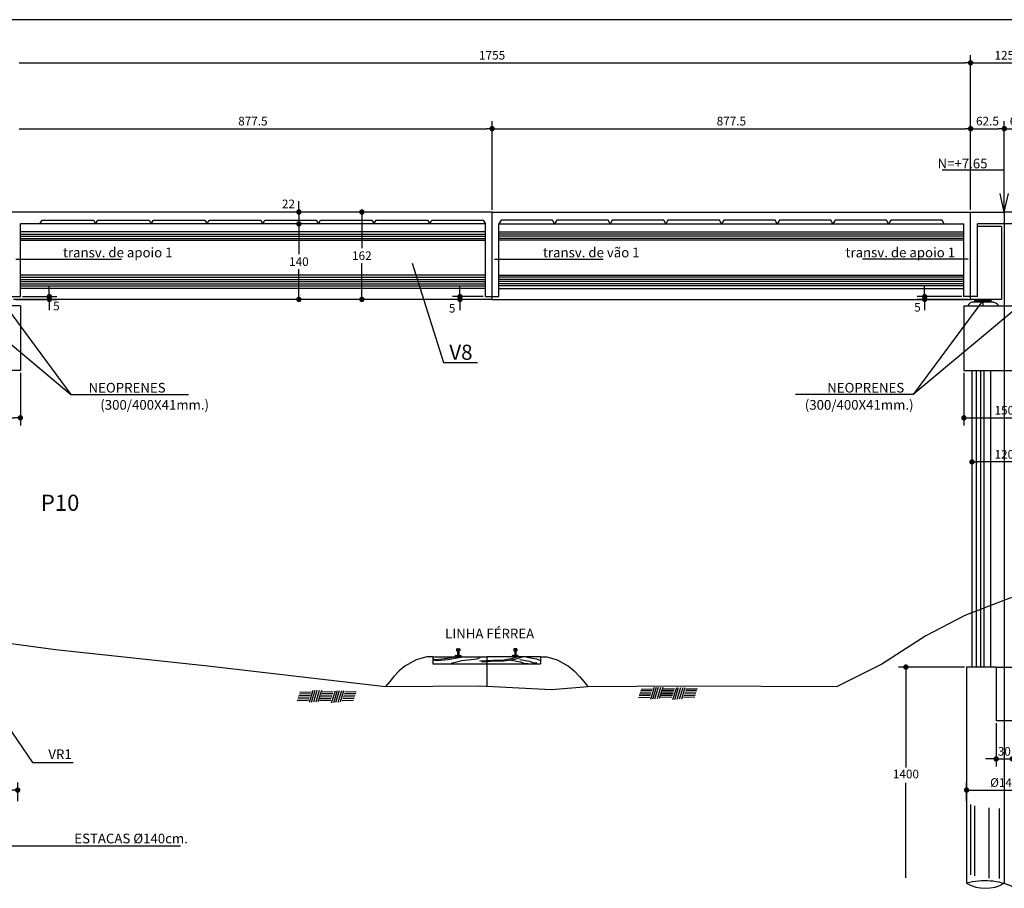
# Model space of a CAD drawing. Extents: x -2117 to 13111, y 2149 to 18607.
# Drawn here: x 8706 to 9619, y 11448 to 12254 of the extents above; entities that cross this region are included whole.
import ezdxf
from ezdxf.enums import TextEntityAlignment as Align

# ---------------------------------------------------------------- set-up
doc = ezdxf.new("R2010")
doc.units = 0
doc.header["$LTSCALE"] = 18
doc.header["$MEASUREMENT"] = 0
doc.layers.get('0').update_dxf_attribs({"linetype": 'CONTINUOUS'})
doc.layers.get('DEFPOINTS').update_dxf_attribs({"linetype": 'CONTINUOUS'})
for name, color, linetype in [('01', 9, 'CONTINUOUS'), ('01EIXO', 128, 'CONTINUOUS'), ('02', 1, 'CONTINUOUS'), ('03', 7, 'CONTINUOUS'), ('04', 30, 'CONTINUOUS'), ('05', 4, 'CONTINUOUS'), ('COTA', 243, 'CONTINUOUS'), ('HACHURA', 134, 'CONTINUOUS'), ('TEXTO', 2, 'CONTINUOUS'), ('TITULO', 4, 'CONTINUOUS')]:
    doc.layers.add(name, color=color, linetype=linetype)
doc.styles.add('ROMANS', font='romans')
doc.dimstyles.new('COTA100', dxfattribs={"dimtxt": 8, "dimasz": 5, "dimexe": 7, "dimexo": 2, "dimgap": 3, "dimtad": 1, "dimdec": 1, "dimlfac": 2, "dimzin": 12, "dimdsep": 46, "dimtxsty": 'ROMANS', "dimblk1": 'DOT', "dimblk2": 'DOT', "dimsah": 1, "dimcen": 0, "dimdle": 7, "dimclrd": 243, "dimclre": 243, "dimclrt": 2, "dimadec": 0, "dimazin": 0, "dimtfac": 1, "dimtdec": 4, "dimtix": 1, "dimtmove": 2, "dimatfit": 3, "dimldrblk": 'DOT', "dimfxl": 0, "dimtolj": 1, "dimtzin": 12, "dimarcsym": 0})
doc.dimstyles.new('COTA100V', dxfattribs={"dimtxt": 8, "dimasz": 5, "dimexe": 7, "dimexo": 2, "dimgap": 3, "dimtad": 1, "dimtih": 1, "dimtoh": 1, "dimdec": 1, "dimlfac": 2, "dimzin": 12, "dimdsep": 46, "dimtxsty": 'ROMANS', "dimblk1": 'DOT', "dimblk2": 'DOT', "dimsah": 1, "dimcen": 0, "dimdle": 7, "dimclrd": 243, "dimclre": 243, "dimclrt": 2, "dimadec": 0, "dimazin": 0, "dimtfac": 1, "dimtdec": 4, "dimtix": 1, "dimtmove": 2, "dimatfit": 3, "dimfxl": 0, "dimtolj": 1, "dimtzin": 12, "dimarcsym": 0})

# ---------------------------------------------------------------- blocks, each defined once
blk = doc.blocks.new('_DOT')
at = {"color": 243, "linetype": 'ByBlock'}
blk.add_line((-0.5, 0), (-1, 0), dxfattribs=at)
at = {"color": 243, "linetype": 'ByBlock', "const_width": 0.5}
blk.add_lwpolyline([(-0.25, 0, 1), (0.25, 0, 1)], format="xyb", close=True, dxfattribs=at)
blk = doc.blocks.new('*D232')
at = {"layer": 'COTA', "color": 243, "lineweight": -2}
for p, q in [((9587.4, 12077.61), (9587.4, 12159.9)), ((9618.65, 12077.61), (9618.65, 12159.9)), ((9592.4, 12152.9), (9613.65, 12152.9))]:
    blk.add_line(p, q, dxfattribs=at)
at = {"layer": 'DEFPOINTS', "color": 0, "lineweight": 0}
for p in [(9618.65, 12152.9), (9587.4, 12075.61), (9618.65, 12075.61)]:
    blk.add_point(p, dxfattribs=at)
at = {"layer": 'COTA', "color": 243, "lineweight": -2, "xscale": 5, "yscale": 5, "zscale": 5, "rotation": 180}
blk.add_blockref('_DOT', (9587.4, 12152.9), dxfattribs=at)
at = {"layer": 'COTA', "color": 243, "lineweight": -2, "xscale": 5, "yscale": 5, "zscale": 5}
blk.add_blockref('_DOT', (9618.65, 12152.9), dxfattribs=at)
at = {"layer": 'COTA', "color": 2, "insert": (9603.03, 12159.9), "char_height": 8, "attachment_point": 5, "style": 'ROMANS'}
blk.add_mtext('\\A1;62.5', dxfattribs=at)
blk = doc.blocks.new('*D233')
at = {"layer": 'COTA', "color": 243, "lineweight": -2}
for p, q in [((9618.65, 12077.61), (9618.65, 12159.9)), ((9649.9, 12077.61), (9649.9, 12159.9)), ((9623.65, 12152.9), (9644.9, 12152.9))]:
    blk.add_line(p, q, dxfattribs=at)
at = {"layer": 'DEFPOINTS', "color": 0, "lineweight": 0}
for p in [(9649.9, 12152.9), (9618.65, 12075.61), (9649.9, 12075.61)]:
    blk.add_point(p, dxfattribs=at)
at = {"layer": 'COTA', "color": 243, "lineweight": -2, "xscale": 5, "yscale": 5, "zscale": 5, "rotation": 180}
blk.add_blockref('_DOT', (9618.65, 12152.9), dxfattribs=at)
at = {"layer": 'COTA', "color": 243, "lineweight": -2, "xscale": 5, "yscale": 5, "zscale": 5}
blk.add_blockref('_DOT', (9649.9, 12152.9), dxfattribs=at)
at = {"layer": 'COTA', "color": 2, "insert": (9634.28, 12159.9), "char_height": 8, "attachment_point": 5, "style": 'ROMANS'}
blk.add_mtext('\\A1;62.5', dxfattribs=at)
blk = doc.blocks.new('*D7')
at = {"layer": 'COTA', "color": 243, "lineweight": -2}
for p, q in [((8989.29, 12064.61), (8957.44, 12064.61)), ((8964.44, 12059.61), (8964.44, 12036.61)), ((8964.44, 11999.61), (8964.44, 12022.61)), ((8982.29, 11994.61), (8957.44, 11994.61))]:
    blk.add_line(p, q, dxfattribs=at)
at = {"layer": 'DEFPOINTS', "color": 0, "lineweight": 0}
for p in [(8991.29, 12064.61), (8964.44, 11994.61), (8984.29, 11994.61)]:
    blk.add_point(p, dxfattribs=at)
at = {"layer": 'COTA', "color": 243, "lineweight": -2, "xscale": 5, "yscale": 5, "zscale": 5}
for p, rotation in [((8964.44, 12064.61), 90), ((8964.44, 11994.61), 270)]:
    blk.add_blockref('_DOT', p, dxfattribs=dict(at, rotation=rotation))
at = {"layer": 'COTA', "color": 2, "insert": (8964.44, 12029.61), "char_height": 8, "attachment_point": 5, "style": 'ROMANS'}
blk.add_mtext('\\A1;140', dxfattribs=at)
blk = doc.blocks.new('*D8')
at = {"layer": 'COTA', "color": 243, "lineweight": -2}
for p, q in [((9045.17, 12075.61), (9015.86, 12075.61)), ((9022.86, 12070.61), (9022.86, 12042.11)), ((9022.86, 11999.61), (9022.86, 12028.11)), ((9045.17, 11994.61), (9015.86, 11994.61))]:
    blk.add_line(p, q, dxfattribs=at)
at = {"layer": 'DEFPOINTS', "color": 0, "lineweight": 0}
for p in [(9047.17, 12075.61), (9022.86, 11994.61), (9047.17, 11994.61)]:
    blk.add_point(p, dxfattribs=at)
at = {"layer": 'COTA', "color": 243, "lineweight": -2, "xscale": 5, "yscale": 5, "zscale": 5}
for p, rotation in [((9022.86, 12075.61), 90), ((9022.86, 11994.61), 270)]:
    blk.add_blockref('_DOT', p, dxfattribs=dict(at, rotation=rotation))
at = {"layer": 'COTA', "color": 2, "insert": (9022.86, 12035.11), "char_height": 8, "attachment_point": 5, "style": 'ROMANS'}
blk.add_mtext('\\A1;162', dxfattribs=at)
blk = doc.blocks.new('*D250')
at = {"layer": 'COTA', "color": 243, "lineweight": -2}
for p, q in [((9588.65, 11882.76), (9588.65, 11836.91)), ((9648.65, 11882.76), (9648.65, 11836.91)), ((9643.65, 11843.91), (9593.65, 11843.91))]:
    blk.add_line(p, q, dxfattribs=at)
at = {"layer": 'DEFPOINTS', "color": 0, "lineweight": 0}
for p in [(9588.65, 11884.76), (9648.65, 11884.76), (9588.65, 11843.91)]:
    blk.add_point(p, dxfattribs=at)
at = {"layer": 'COTA', "color": 243, "lineweight": -2, "xscale": 5, "yscale": 5, "zscale": 5, "rotation": 180}
blk.add_blockref('_DOT', (9588.65, 11843.91), dxfattribs=at)
at = {"layer": 'COTA', "color": 243, "lineweight": -2, "xscale": 5, "yscale": 5, "zscale": 5}
blk.add_blockref('_DOT', (9648.65, 11843.91), dxfattribs=at)
at = {"layer": 'COTA', "color": 2, "insert": (9618.65, 11850.91), "char_height": 8, "attachment_point": 5, "style": 'ROMANS'}
blk.add_mtext('\\A1;120', dxfattribs=at)
blk = doc.blocks.new('*D249')
at = {"layer": 'COTA', "color": 243, "lineweight": -2}
for p, q in [((9581.15, 11926.61), (9581.15, 11877.76)), ((9656.15, 11926.61), (9656.15, 11877.76)), ((9586.15, 11884.76), (9651.15, 11884.76))]:
    blk.add_line(p, q, dxfattribs=at)
at = {"layer": 'DEFPOINTS', "color": 0, "lineweight": 0}
for p in [(9581.15, 11928.61), (9656.15, 11928.61), (9656.15, 11884.76)]:
    blk.add_point(p, dxfattribs=at)
at = {"layer": 'COTA', "color": 243, "lineweight": -2, "xscale": 5, "yscale": 5, "zscale": 5, "rotation": 180}
blk.add_blockref('_DOT', (9581.15, 11884.76), dxfattribs=at)
at = {"layer": 'COTA', "color": 243, "lineweight": -2, "xscale": 5, "yscale": 5, "zscale": 5}
blk.add_blockref('_DOT', (9656.15, 11884.76), dxfattribs=at)
at = {"layer": 'COTA', "color": 2, "insert": (9618.65, 11891.76), "char_height": 8, "attachment_point": 5, "style": 'ROMANS'}
blk.add_mtext('\\A1;150', dxfattribs=at)
blk = doc.blocks.new('*D252')
at = {"layer": 'COTA', "color": 243, "lineweight": -2}
for p, q in [((8631.15, 11926.61), (8631.15, 11877.76)), ((8706.15, 11926.61), (8706.15, 11877.76)), ((8636.15, 11884.76), (8701.15, 11884.76))]:
    blk.add_line(p, q, dxfattribs=at)
at = {"layer": 'DEFPOINTS', "color": 0, "lineweight": 0}
for p in [(8631.15, 11928.61), (8706.15, 11928.61), (8706.15, 11884.76)]:
    blk.add_point(p, dxfattribs=at)
at = {"layer": 'COTA', "color": 243, "lineweight": -2, "xscale": 5, "yscale": 5, "zscale": 5, "rotation": 180}
blk.add_blockref('_DOT', (8631.15, 11884.76), dxfattribs=at)
at = {"layer": 'COTA', "color": 243, "lineweight": -2, "xscale": 5, "yscale": 5, "zscale": 5}
blk.add_blockref('_DOT', (8706.15, 11884.76), dxfattribs=at)
at = {"layer": 'COTA', "color": 2, "insert": (8668.65, 11891.76), "char_height": 8, "attachment_point": 5, "style": 'ROMANS'}
blk.add_mtext('\\A1;150', dxfattribs=at)
blk = doc.blocks.new('*D256')
at = {"layer": 'COTA', "color": 243, "lineweight": -2}
for p, q in [((9587.4, 12079.61), (9587.4, 12220.97)), ((9649.9, 12079.61), (9649.9, 12220.97)), ((9592.4, 12213.97), (9644.9, 12213.97))]:
    blk.add_line(p, q, dxfattribs=at)
at = {"layer": 'DEFPOINTS', "color": 0, "lineweight": 0}
for p in [(9649.9, 12213.97), (9587.4, 12077.61), (9649.9, 12077.61)]:
    blk.add_point(p, dxfattribs=at)
at = {"layer": 'COTA', "color": 243, "lineweight": -2, "xscale": 5, "yscale": 5, "zscale": 5, "rotation": 180}
blk.add_blockref('_DOT', (9587.4, 12213.97), dxfattribs=at)
at = {"layer": 'COTA', "color": 243, "lineweight": -2, "xscale": 5, "yscale": 5, "zscale": 5}
blk.add_blockref('_DOT', (9649.9, 12213.97), dxfattribs=at)
at = {"layer": 'COTA', "color": 2, "insert": (9618.65, 12220.97), "char_height": 8, "attachment_point": 5, "style": 'ROMANS'}
blk.add_mtext('\\A1;125', dxfattribs=at)
blk = doc.blocks.new('*D297')
at = {"layer": 'COTA', "color": 243, "lineweight": -2}
for p, q in [((9611.15, 11601.61), (9611.15, 11561.44)), ((9626.15, 11601.61), (9626.15, 11561.44)), ((9606.15, 11568.44), (9601.15, 11568.44)), ((9611.15, 11568.44), (9626.15, 11568.44)), ((9631.15, 11568.44), (9636.15, 11568.44))]:
    blk.add_line(p, q, dxfattribs=at)
at = {"layer": 'DEFPOINTS', "color": 0, "lineweight": 0}
for p in [(9611.15, 11603.61), (9626.15, 11603.61), (9626.15, 11568.44)]:
    blk.add_point(p, dxfattribs=at)
at = {"layer": 'COTA', "color": 243, "lineweight": -2, "xscale": 5, "yscale": 5, "zscale": 5}
blk.add_blockref('_DOT', (9611.15, 11568.44), dxfattribs=at)
at = {"layer": 'COTA', "color": 243, "lineweight": -2, "xscale": 5, "yscale": 5, "zscale": 5, "rotation": 180}
blk.add_blockref('_DOT', (9626.15, 11568.44), dxfattribs=at)
at = {"layer": 'COTA', "color": 2, "insert": (9618.65, 11575.44), "char_height": 8, "attachment_point": 5, "style": 'ROMANS'}
blk.add_mtext('\\A1;30', dxfattribs=at)
blk = doc.blocks.new('*D298')
at = {"layer": 'COTA', "color": 243, "lineweight": -2}
for p, q in [((9583.65, 11529.13), (9583.65, 11546.53)), ((9653.65, 11529.13), (9653.65, 11546.53)), ((9588.65, 11539.53), (9648.65, 11539.53))]:
    blk.add_line(p, q, dxfattribs=at)
at = {"layer": 'DEFPOINTS', "color": 0, "lineweight": 0}
for p in [(9653.65, 11539.53), (9583.65, 11527.13), (9653.65, 11527.13)]:
    blk.add_point(p, dxfattribs=at)
at = {"layer": 'COTA', "color": 243, "lineweight": -2, "xscale": 5, "yscale": 5, "zscale": 5, "rotation": 180}
blk.add_blockref('_DOT', (9583.65, 11539.53), dxfattribs=at)
at = {"layer": 'COTA', "color": 243, "lineweight": -2, "xscale": 5, "yscale": 5, "zscale": 5}
blk.add_blockref('_DOT', (9653.65, 11539.53), dxfattribs=at)
at = {"layer": 'COTA', "color": 2, "insert": (9618.65, 11546.53), "char_height": 8, "attachment_point": 5, "style": 'ROMANS'}
blk.add_mtext('\\A1;%%c140', dxfattribs=at)
blk = doc.blocks.new('*D299')
at = {"layer": 'COTA', "color": 243, "lineweight": -2}
for p, q in [((8633.65, 11529.13), (8633.65, 11546.53)), ((8703.65, 11529.13), (8703.65, 11546.53)), ((8638.65, 11539.53), (8698.65, 11539.53))]:
    blk.add_line(p, q, dxfattribs=at)
at = {"layer": 'DEFPOINTS', "color": 0, "lineweight": 0}
for p in [(8703.65, 11539.53), (8633.65, 11527.13), (8703.65, 11527.13)]:
    blk.add_point(p, dxfattribs=at)
at = {"layer": 'COTA', "color": 243, "lineweight": -2, "xscale": 5, "yscale": 5, "zscale": 5, "rotation": 180}
blk.add_blockref('_DOT', (8633.65, 11539.53), dxfattribs=at)
at = {"layer": 'COTA', "color": 243, "lineweight": -2, "xscale": 5, "yscale": 5, "zscale": 5}
blk.add_blockref('_DOT', (8703.65, 11539.53), dxfattribs=at)
at = {"layer": 'COTA', "color": 2, "insert": (8668.65, 11546.53), "char_height": 8, "attachment_point": 5, "style": 'ROMANS'}
blk.add_mtext('\\A1;%%c140', dxfattribs=at)

msp = doc.modelspace()

# ---------------------------------------------------------------- hatches: boundary and pattern name
at = {"layer": 'HACHURA'}
for points in [[(9111.15, 11670.613, 0.4142136), (9110.65, 11670.113), (9110.65, 11669.113, 0.4142136), (9111.15, 11668.613, -0.4142136), (9111.65, 11668.113), (9111.65, 11664.763, -0.4142136), (9111.15, 11664.263), (9109.9, 11664.263, 0.4142136), (9109.15, 11663.513), (9109.15, 11663.263), (9115.15, 11663.263), (9115.15, 11663.513, 0.4142136), (9114.4, 11664.263), (9113.15, 11664.263, -0.4142136), (9112.65, 11664.763), (9112.65, 11668.113, -0.4142136), (9113.15, 11668.613, 0.4142136), (9113.65, 11669.113), (9113.65, 11670.113, 0.4142136), (9113.15, 11670.613)], [(9164.15, 11670.613, 0.4142136), (9163.65, 11670.113), (9163.65, 11669.113, 0.4142136), (9164.15, 11668.613, -0.4142136), (9164.65, 11668.113), (9164.65, 11664.763, -0.4142136), (9164.15, 11664.263), (9162.9, 11664.263, 0.4142136), (9162.15, 11663.513), (9162.15, 11663.263), (9168.15, 11663.263), (9168.15, 11663.513, 0.4142136), (9167.4, 11664.263), (9166.15, 11664.263, -0.4142136), (9165.65, 11664.763), (9165.65, 11668.113, -0.4142136), (9166.15, 11668.613, 0.4142136), (9166.65, 11669.113), (9166.65, 11670.113, 0.4142136), (9166.15, 11670.613)]]:
    msp.add_hatch(color=256, dxfattribs=at).paths.add_polyline_path(points)

# ---------------------------------------------------------------- linework, layer by layer
at = {"layer": '01'}
for p, q in [((8706.15, 12049.613), (9137.4, 12049.613)), ((9581.15, 12049.613), (9149.9, 12049.613)), ((9137.4, 12017.113), (8706.15, 12017.113)), ((9149.9, 12017.113), (9581.15, 12017.113)), ((9088.65, 11663.263), (9112.15, 11663.263)), ((9088.65, 11663.263), (9088.65, 11656.613)), ((9115.15, 11663.263), (9138.65, 11663.263)), ((9162.15, 11663.263), (9138.65, 11663.263)), ((9188.65, 11663.263), (9165.15, 11663.263)), ((9188.65, 11663.263), (9188.65, 11656.613)), ((9088.65, 11656.613), (9188.65, 11656.613))]:
    msp.add_line(p, q, dxfattribs=at)
for points in [[(9608.65, 11992.013), (9588.65, 11992.013), (9586.932, 11991.501), (9585.831, 11990.305), (9585.257, 11989.3), (9585.094, 11988.613)], [(9608.65, 11992.013), (9610.825, 11991.357), (9611.879, 11990.353), (9612.501, 11989.731), (9612.683, 11988.613)], [(9088.65, 11663.263), (9083.024, 11663.263), (9073.211, 11660.464), (9062.745, 11654.576), (9057.512, 11649.997), (9052.606, 11644.764), (9048.681, 11640.185), (9044.762, 11635.613)], [(9188.65, 11663.263), (9194.277, 11663.263), (9204.089, 11660.464), (9214.555, 11654.576), (9219.788, 11649.997), (9224.695, 11644.764), (9228.619, 11640.185), (9232.538, 11635.613)]]:
    msp.add_lwpolyline(points, dxfattribs=at)
at = {"layer": '01EIXO'}
for p, q in [((8706.15, 12055.113), (9137.4, 12055.113)), ((9581.15, 12055.113), (9149.9, 12055.113)), ((8706.15, 12053.113), (9137.4, 12053.113)), ((8706.15, 12051.113), (9137.4, 12051.113)), ((9581.15, 12053.113), (9149.9, 12053.113)), ((9581.15, 12051.113), (9149.9, 12051.113)), ((8706.15, 12015.113), (9137.4, 12015.113)), ((8706.15, 12013.113), (9137.4, 12013.113)), ((8706.15, 12011.113), (9137.4, 12011.113)), ((8706.15, 12009.113), (9137.4, 12009.113)), ((9581.15, 12015.113), (9149.9, 12015.113)), ((9581.15, 12013.113), (9149.9, 12013.113)), ((9581.15, 12011.113), (9149.9, 12011.113)), ((9581.15, 12009.113), (9149.9, 12009.113)), ((8706.15, 12007.113), (9137.4, 12007.113)), ((9581.15, 12007.113), (9149.9, 12007.113)), ((9592.809, 11653.613), (9592.809, 11928.613)), ((9596.819, 11653.613), (9596.819, 11928.613)), ((9599.893, 11653.613), (9599.893, 11928.613))]:
    msp.add_line(p, q, dxfattribs=at)
at = {"layer": '02'}
for p, q in [((9618.65, 12075.613), (9614.75, 12092.835)), ((9618.65, 12075.613), (9622.551, 12092.835)), ((9606.15, 11994.613), (9591.15, 11994.613)), ((9591.15, 11994.613), (9591.15, 11992.013)), ((9606.15, 11993.613), (9591.15, 11993.613)), ((9606.15, 11992.613), (9591.15, 11992.613)), ((9606.15, 11992.013), (9591.15, 11992.013)), ((9606.15, 11994.613), (9606.15, 11992.013)), ((9588.65, 11928.613), (9588.65, 11653.613)), ((9606.225, 11653.613), (9606.225, 11928.613)), ((9583.65, 11653.613), (9583.65, 11453.144)), ((9611.15, 11653.613), (9583.65, 11653.613))]:
    msp.add_line(p, q, dxfattribs=at)
for centre, radius, start, end in [((9600.561, 11392.036), 63.405, 65.229424, 105.46847), ((9601.15, 11483.471), 35.014, 240.013693, 299.986307)]:
    msp.add_arc(centre, radius, start, end, dxfattribs=at)
at = {"layer": '03'}
for p, q in [((9137.4, 12057.113), (8706.15, 12057.113)), ((9149.9, 12057.113), (9581.15, 12057.113)), ((9616.15, 12062.113), (9593.65, 12062.113)), ((9616.15, 12062.113), (9616.15, 11994.613)), ((9137.4, 12004.613), (8706.15, 12004.613)), ((9149.9, 12004.613), (9581.15, 12004.613)), ((9143.65, 11994.613), (8699.9, 11994.613)), ((9143.65, 11994.613), (9587.4, 11994.613)), ((9616.15, 11994.613), (9587.4, 11994.613))]:
    msp.add_line(p, q, dxfattribs=at)
at = {"layer": '04'}
for points in [[(8271.779, 11723.113), (8394.427, 11716.918), (8503.732, 11702.937), (8569.824, 11692.769), (8738.867, 11669.891), (8879.947, 11654.64), (9044.762, 11635.613)], [(9693.65, 11723.113), (9651.715, 11723.113), (9623.889, 11717.398), (9582.15, 11701.398), (9545.976, 11682.616), (9504.932, 11656.181), (9463.65, 11635.613)], [(9044.762, 11635.613), (9044.762, 11635.613), (9132.113, 11636.133), (9198.577, 11632.864), (9232.538, 11635.613), (9322.79, 11636.133), (9463.65, 11635.613)]]:
    msp.add_lwpolyline(points, dxfattribs=at)
at = {"layer": '05'}
for p, q in [((9143.65, 12075.613), (8668.65, 12075.613)), ((9143.65, 12075.613), (9618.65, 12075.613)), ((10093.65, 12075.613), (9618.65, 12075.613)), ((8706.15, 11997.113), (8706.15, 12064.613)), ((9137.4, 12064.613), (8706.15, 12064.613)), ((9137.4, 11997.113), (9137.4, 12064.613)), ((9149.9, 12064.613), (9581.15, 12064.613)), ((9149.9, 11997.113), (9149.9, 12064.613)), ((9581.15, 11997.113), (9581.15, 12064.613)), ((9593.65, 11997.113), (9593.65, 12064.613)), ((9618.65, 12064.613), (9593.65, 12064.613)), ((9643.65, 12064.613), (9618.65, 12064.613)), ((8693.65, 11997.113), (8706.15, 11997.113)), ((9137.4, 11997.113), (9149.9, 11997.113)), ((9593.65, 11997.113), (9581.15, 11997.113)), ((8706.15, 11988.613), (8631.15, 11988.613)), ((8706.15, 11988.613), (8706.15, 11928.613)), ((9581.15, 11988.613), (9656.15, 11988.613)), ((9581.15, 11988.613), (9581.15, 11928.613)), ((8706.15, 11928.613), (8631.15, 11928.613)), ((9581.15, 11928.613), (9656.15, 11928.613)), ((9611.15, 11653.613), (9611.15, 11603.613)), ((9611.15, 11653.613), (9626.15, 11653.613)), ((9626.15, 11603.613), (9611.15, 11603.613))]:
    msp.add_line(p, q, dxfattribs=at)
at = {"layer": 'COTA', "color": 243}
for p, q in [((12803.65, 12253.957), (7543.65, 12253.957)), ((9587.4, 12079.613), (9587.4, 12220.97)), ((8704.9, 12213.97), (9582.4, 12213.97)), ((9143.65, 12077.613), (9143.65, 12159.896)), ((9143.65, 12077.613), (9143.65, 12159.896)), ((9587.4, 12077.613), (9587.4, 12159.896)), ((8704.9, 12152.896), (9138.65, 12152.896)), ((9148.65, 12152.896), (9582.4, 12152.896)), ((8964.435, 12080.613), (8964.435, 12085.613)), ((8982.295, 12075.613), (8957.435, 12075.613)), ((8964.435, 12075.613), (8964.435, 12064.613)), ((8989.295, 12064.613), (8957.435, 12064.613)), ((8964.435, 12059.613), (8964.435, 12054.613)), ((8732.969, 12002.113), (8732.969, 12007.113)), ((9113.806, 12002.113), (9113.806, 12007.113)), ((9544.749, 12002.113), (9544.749, 12007.113)), ((8701.9, 11994.613), (8739.969, 11994.613)), ((8708.15, 11997.113), (8739.969, 11997.113)), ((8732.969, 11997.113), (8732.969, 11994.613)), ((8732.969, 11989.613), (8732.969, 11984.613)), ((9135.4, 11997.113), (9106.806, 11997.113)), ((9141.65, 11994.613), (9106.806, 11994.613)), ((9113.806, 11997.113), (9113.806, 11994.613)), ((9113.806, 11989.613), (9113.806, 11984.613)), ((9579.15, 11997.113), (9537.749, 11997.113)), ((9585.4, 11994.613), (9537.749, 11994.613)), ((9544.749, 11997.113), (9544.749, 11994.613)), ((9544.749, 11989.613), (9544.749, 11984.613)), ((9581.65, 11653.613), (9520.391, 11653.613)), ((9527.391, 11648.613), (9527.391, 11560.378)), ((9527.391, 11458.144), (9527.391, 11546.378))]:
    msp.add_line(p, q, dxfattribs=at)
at = {"layer": 'COTA'}
for p, q in [((8702.098, 12031.897), (8800.092, 12031.897)), ((9069.539, 12028.29), (9098.605, 11935.952)), ((9145.8, 12031.897), (9246.7, 12031.897)), ((9585.203, 12031.897), (9487.208, 12031.897)), ((8648.65, 11993.613), (8753.086, 11906.516)), ((8688.65, 11993.613), (8753.086, 11906.516)), ((9598.65, 11993.613), (9534.215, 11906.516)), ((9638.65, 11993.613), (9534.215, 11906.516)), ((9098.605, 11935.952), (9129.983, 11935.952)), ((8753.086, 11906.516), (8862.17, 11906.516)), ((9534.215, 11906.516), (9425.131, 11906.516)), ((8674.19, 11628.247), (8717.458, 11565.186)), ((8717.458, 11565.186), (8755.131, 11565.186)), ((8692.583, 11487.889), (8854.804, 11487.889))]:
    msp.add_line(p, q, dxfattribs=at)
at = {"layer": 'DEFPOINTS', "color": 243}
for p in [(8984.295, 12075.613), (8991.295, 12064.613), (8706.15, 11997.113), (9137.4, 11997.113), (9143.65, 11994.613), (9583.65, 11653.613)]:
    msp.add_point(p, dxfattribs=at)
at = {"layer": 'HACHURA'}
for p, q in [((9618.65, 12114.299), (9561.069, 12114.299)), ((9618.65, 12075.613), (9618.65, 12114.299)), ((9143.65, 11994.613), (9143.65, 12075.613)), ((9587.4, 11994.613), (9587.4, 12075.613)), ((9618.65, 12075.613), (9618.65, 11453.144)), ((8724.299, 12064.613), (8726.299, 12068.113)), ((8726.299, 12068.113), (8773.949, 12068.114)), ((8773.949, 12068.114), (8775.949, 12064.614)), ((8775.949, 12064.613), (8777.949, 12068.113)), ((8777.949, 12068.113), (8825.599, 12068.114)), ((8825.599, 12068.114), (8827.599, 12064.614)), ((8827.599, 12064.613), (8829.599, 12068.113)), ((8829.599, 12068.113), (8877.249, 12068.114)), ((8877.249, 12068.114), (8879.249, 12064.614)), ((8879.249, 12064.613), (8881.249, 12068.113)), ((8881.249, 12068.113), (8928.899, 12068.114)), ((8928.899, 12068.114), (8930.899, 12064.614)), ((8930.9, 12064.613), (8932.9, 12068.113)), ((8932.9, 12068.113), (8980.55, 12068.114)), ((8980.55, 12068.114), (8982.55, 12064.614)), ((8982.55, 12064.613), (8984.55, 12068.113)), ((8984.55, 12068.113), (9032.2, 12068.114)), ((9032.2, 12068.114), (9034.2, 12064.614)), ((9034.1, 12064.613), (9036.1, 12068.113)), ((9036.1, 12068.113), (9083.75, 12068.114)), ((9083.75, 12068.114), (9085.75, 12064.614)), ((9085.75, 12064.613), (9087.75, 12068.113)), ((9087.75, 12068.113), (9135.4, 12068.114)), ((9135.4, 12068.114), (9137.4, 12064.614)), ((9151.9, 12068.114), (9149.9, 12064.614)), ((9199.55, 12068.113), (9151.9, 12068.114)), ((9201.55, 12064.613), (9199.55, 12068.113)), ((9203.551, 12068.114), (9201.551, 12064.614)), ((9251.201, 12068.113), (9203.551, 12068.114)), ((9253.201, 12064.613), (9251.201, 12068.113)), ((9255.101, 12068.114), (9253.101, 12064.614)), ((9302.751, 12068.113), (9255.101, 12068.114)), ((9304.751, 12064.613), (9302.751, 12068.113)), ((9306.751, 12068.114), (9304.751, 12064.614)), ((9354.401, 12068.113), (9306.751, 12068.114)), ((9356.401, 12064.613), (9354.401, 12068.113)), ((9358.401, 12068.114), (9356.401, 12064.614)), ((9406.051, 12068.113), (9358.401, 12068.114)), ((9408.051, 12064.613), (9406.051, 12068.113)), ((9410.051, 12068.114), (9408.051, 12064.614)), ((9457.701, 12068.113), (9410.051, 12068.114)), ((9459.701, 12064.613), (9457.701, 12068.113)), ((9461.701, 12068.114), (9459.701, 12064.614)), ((9509.351, 12068.113), (9461.701, 12068.114)), ((9511.351, 12064.613), (9509.351, 12068.113)), ((9513.352, 12068.114), (9511.352, 12064.614)), ((9561.002, 12068.113), (9513.352, 12068.114)), ((9563.002, 12064.613), (9561.002, 12068.113)), ((9598.65, 11994.613), (9598.65, 11988.613)), ((9110.65, 11670.113), (9110.65, 11669.113)), ((9111.15, 11670.613), (9113.15, 11670.613)), ((9113.65, 11670.113), (9113.65, 11669.113)), ((9163.65, 11670.113), (9163.65, 11669.113)), ((9166.15, 11670.613), (9164.15, 11670.613)), ((9166.65, 11670.113), (9166.65, 11669.113)), ((9109.15, 11663.513), (9109.15, 11663.263)), ((9109.15, 11663.263), (9115.15, 11663.263)), ((9109.9, 11664.263), (9111.15, 11664.263)), ((9111.15, 11668.613), (9111.15, 11668.613)), ((9111.65, 11668.113), (9111.65, 11664.763)), ((9112.65, 11668.113), (9112.65, 11664.763)), ((9113.15, 11668.613), (9113.15, 11668.613)), ((9113.15, 11664.263), (9114.4, 11664.263)), ((9115.15, 11663.513), (9115.15, 11663.263)), ((9138.65, 11663.263), (9138.65, 11635.811)), ((9162.15, 11663.513), (9162.15, 11663.263)), ((9168.15, 11663.263), (9162.15, 11663.263)), ((9164.15, 11664.263), (9162.9, 11664.263)), ((9164.15, 11668.613), (9164.15, 11668.613)), ((9164.65, 11668.113), (9164.65, 11664.763)), ((9165.65, 11668.113), (9165.65, 11664.763)), ((9166.15, 11668.613), (9166.15, 11668.613)), ((9167.4, 11664.263), (9166.15, 11664.263)), ((9168.15, 11663.513), (9168.15, 11663.263)), ((9281.832, 11633.212), (9292.236, 11633.483)), ((9293.967, 11634.672), (9290.516, 11623.528)), ((9295.788, 11634.707), (9292.383, 11623.712)), ((9297.731, 11634.745), (9294.374, 11623.908)), ((9299.916, 11634.787), (9296.614, 11624.128)), ((9301.858, 11634.824), (9298.606, 11624.324)), ((9302.479, 11633.494), (9312.883, 11633.764)), ((9314.5, 11634.329), (9311.049, 11623.185)), ((9316.321, 11634.364), (9312.916, 11623.369)), ((9318.264, 11634.402), (9314.907, 11623.565)), ((9320.449, 11634.444), (9317.147, 11623.785)), ((9322.391, 11634.482), (9319.139, 11623.981)), ((9323.594, 11633.471), (9333.998, 11633.741)), ((8963.42, 11624.225), (8973.824, 11624.495)), ((8963.883, 11625.758), (8974.287, 11626.029)), ((8964.358, 11627.312), (8974.762, 11627.582)), ((8964.958, 11628.877), (8975.362, 11629.148)), ((8965.321, 11630.294), (8975.725, 11630.565)), ((8977.456, 11631.754), (8974.005, 11620.61)), ((8979.277, 11631.789), (8975.872, 11620.793)), ((8981.22, 11631.826), (8977.863, 11620.989)), ((8983.405, 11631.869), (8980.104, 11621.21)), ((8985.347, 11631.906), (8982.095, 11621.406)), ((8984.067, 11624.506), (8994.471, 11624.777)), ((8984.529, 11626.04), (8994.933, 11626.31)), ((8985.005, 11627.593), (8995.409, 11627.863)), ((8985.605, 11629.159), (8996.009, 11629.429)), ((8985.968, 11630.575), (8996.372, 11630.846)), ((8997.989, 11631.411), (8994.538, 11620.267)), ((8999.81, 11631.446), (8996.405, 11620.451)), ((9001.753, 11631.484), (8998.396, 11620.647)), ((9003.938, 11631.526), (9000.637, 11620.867)), ((9005.88, 11631.564), (9002.628, 11621.063)), ((9005.182, 11624.484), (9015.586, 11624.754)), ((9005.644, 11626.017), (9016.048, 11626.287)), ((9006.12, 11627.57), (9016.524, 11627.841)), ((9006.72, 11629.136), (9017.124, 11629.406)), ((9007.083, 11630.553), (9017.487, 11630.823)), ((9279.399, 11625.428), (9289.803, 11625.698)), ((9279.931, 11627.143), (9290.335, 11627.414)), ((9280.393, 11628.677), (9290.798, 11628.947)), ((9280.869, 11630.23), (9291.273, 11630.5)), ((9281.469, 11631.796), (9291.873, 11632.066)), ((9300.046, 11625.709), (9310.45, 11625.98)), ((9300.578, 11627.424), (9310.982, 11627.695)), ((9301.04, 11628.958), (9311.444, 11629.228)), ((9301.516, 11630.511), (9311.92, 11630.782)), ((9302.116, 11632.077), (9312.52, 11632.347)), ((9321.161, 11625.687), (9331.565, 11625.957)), ((9321.693, 11627.402), (9332.097, 11627.672)), ((9322.155, 11628.935), (9332.559, 11629.206)), ((9322.631, 11630.488), (9333.035, 11630.759)), ((9323.231, 11632.054), (9333.635, 11632.325)), ((8962.888, 11622.51), (8973.292, 11622.78)), ((8983.535, 11622.791), (8993.939, 11623.062)), ((9004.65, 11622.768), (9015.054, 11623.039)), ((9587.608, 11461.035), (9587.608, 11526.04)), ((9591.223, 11460.002), (9591.223, 11525.008)), ((9604.485, 11457.937), (9604.485, 11522.942)), ((9614.296, 11457.42), (9614.296, 11522.426))]:
    msp.add_line(p, q, dxfattribs=at)
for points in [[(9088.65, 11660.263), (9092.161, 11659.658), (9102.881, 11660.777), (9116.57, 11663.263)], [(9088.65, 11661.204), (9091.411, 11660.728), (9102.131, 11661.847), (9109.928, 11663.263)], [(9105.787, 11657.3), (9115.545, 11659.827), (9129.918, 11661.243), (9133.578, 11663.263)], [(9131.804, 11659.465), (9144.429, 11660.166), (9152.67, 11660.166), (9163.015, 11661.918), (9167.232, 11663.263)], [(9133.733, 11658.589), (9146.357, 11659.29), (9154.598, 11659.29), (9164.944, 11661.042), (9171.905, 11663.263)], [(9169.338, 11660.697), (9178.458, 11659.098), (9181.978, 11657.66), (9185.178, 11657.979)], [(9175.766, 11662.703), (9184.886, 11661.105), (9188.406, 11659.666), (9188.65, 11659.691)], [(9160.993, 11660.016), (9170.113, 11658.418), (9173.633, 11656.979), (9176.833, 11657.299)]]:
    msp.add_lwpolyline(points, dxfattribs=at)
for centre, radius, start, end in [((9111.15, 11670.113), 0.5, 90, 180), ((9113.15, 11670.113), 0.5, 0, 90), ((9164.15, 11670.113), 0.5, 90, 180), ((9166.15, 11670.113), 0.5, 0, 90), ((9109.9, 11663.513), 0.75, 90, 180), ((9111.15, 11669.113), 0.5, 180, 270), ((9111.15, 11668.113), 0.5, 0, 90), ((9111.15, 11664.763), 0.5, 270, 0), ((9113.15, 11668.113), 0.5, 90, 180), ((9113.15, 11664.763), 0.5, 180, 270), ((9113.15, 11669.113), 0.5, 270, 360), ((9114.4, 11663.513), 0.75, 0, 90), ((9162.9, 11663.513), 0.75, 90, 180), ((9164.15, 11669.113), 0.5, 180, 270), ((9164.15, 11668.113), 0.5, 0, 90), ((9164.15, 11664.763), 0.5, 270, 0), ((9166.15, 11668.113), 0.5, 90, 180), ((9166.15, 11664.763), 0.5, 180, 270), ((9166.15, 11669.113), 0.5, 270, 360), ((9167.4, 11663.513), 0.75, 0, 90)]:
    msp.add_arc(centre, radius, start, end, dxfattribs=at)

# ---------------------------------------------------------------- block references
at = {"layer": 'COTA', "color": 243, "xscale": 5, "yscale": 5, "zscale": 5}
for p in [(9587.4, 12213.97), (9143.65, 12152.896), (9587.4, 12152.896)]:
    msp.add_blockref('_DOT', p, dxfattribs=at)
for p, rotation in [((9143.65, 12152.896), 180), ((8964.435, 12075.613), 270), ((8964.435, 12064.613), 90), ((8732.969, 11997.113), 270), ((9113.806, 11997.113), 270), ((9544.749, 11997.113), 270), ((8732.969, 11994.613), 90), ((9113.806, 11994.613), 90), ((9544.749, 11994.613), 90), ((9527.391, 11653.613), 90)]:
    msp.add_blockref('_DOT', p, dxfattribs=dict(at, rotation=rotation))

# ---------------------------------------------------------------- texts
at = {"layer": 'COTA', "color": 2, "char_height": 8, "attachment_point": 5, "style": 'ROMANS'}
for s, insert in [('\\A1;1755', (9143.65, 12220.97)), ('\\A1;877.5', (8921.775, 12159.896)), ('\\A1;877.5', (9365.525, 12159.896))]:
    msp.add_mtext(s, dxfattribs=dict(at, insert=insert))
at = {"layer": 'COTA', "color": 2, "lineweight": 0, "char_height": 8, "attachment_point": 5, "style": 'ROMANS'}
for s, insert in [('\\A1;22', (8954.785, 12083.103)), ('\\A1;5', (8739.547, 11988.443)), ('\\A1;5', (9106.596, 11986.384)), ('\\A1;5', (9538.1, 11987.266)), ('1400', (9527.391, 11553.378))]:
    msp.add_mtext(s, dxfattribs=dict(at, insert=insert))
at = {"layer": 'TEXTO', "style": 'ROMANS'}
msp.add_text('N=+7.65', height=9, dxfattribs=at).set_placement((9556.73, 12116.117))
for s, p in [('transv. de apoio 1', (8847.273, 12033.555)), ('transv. de vão 1', (9280.378, 12033.555)), ('transv. de apoio 1', (9572.965, 12033.555)), ('NEOPRENES', (8840.863, 11908.173)), ('NEOPRENES', (9525.844, 11908.173)), ('(300/400X41mm.)', (8881.093, 11892.274)), ('(300/400X41mm.)', (9534.458, 11892.274)), ('VR1', (8753.775, 11568.286))]:
    msp.add_text(s, height=9, dxfattribs=at).set_placement(p, align=Align.RIGHT)
for s, p in [('LINHA FÉRREA', (9141.364, 11680.133)), ('ESTACAS %%c140cm.', (8808.813, 11490.14))]:
    msp.add_text(s, height=9, dxfattribs=at).set_placement(p, align=Align.CENTER)
at = {"layer": 'TITULO', "style": 'ROMANS'}
for s, height, p in [('V8', 14, (9114.722, 11938.576)), ('P10', 15, (8743.024, 11798.494))]:
    msp.add_text(s, height=height, dxfattribs=at).set_placement(p, align=Align.CENTER)

# ---------------------------------------------------------------- dimensions: what is measured, and where the dimension line sits
at = {"layer": 'COTA'}
for base, p1, p2, picture, middle in [((9649.9, 12213.97), (9587.4, 12077.613), (9649.9, 12077.613), '*D256', (9618.65, 12220.97)), ((9618.65, 12152.896), (9587.4, 12075.613), (9618.65, 12075.613), '*D232', (9603.025, 12159.896)), ((9649.9, 12152.896), (9618.65, 12075.613), (9649.9, 12075.613), '*D233', (9634.275, 12159.896)), ((8706.15, 11884.763), (8631.15, 11928.613), (8706.15, 11928.613), '*D252', (8668.65, 11891.763)), ((9656.15, 11884.763), (9581.15, 11928.613), (9656.15, 11928.613), '*D249', (9618.65, 11891.763)), ((9588.65, 11843.91), (9648.65, 11884.763), (9588.65, 11884.763), '*D250', (9618.65, 11850.91)), ((9626.15, 11568.439), (9611.15, 11603.613), (9626.15, 11603.613), '*D297', (9618.65, 11575.439))]:
    dim = msp.add_linear_dim(base=base, p1=p1, p2=p2, dimstyle='COTA100', dxfattribs=at)
    dim.commit()
    dim.dimension.update_dxf_attribs({"geometry": picture, "text_midpoint": middle})
for base, p1, p2, picture, middle in [((9022.859, 11994.613), (9047.167, 12075.613), (9047.167, 11994.613), '*D8', (9022.859, 12035.113)), ((8964.435, 11994.613), (8991.295, 12064.613), (8984.295, 11994.613), '*D7', (8964.435, 12029.613))]:
    dim = msp.add_linear_dim(base=base, p1=p1, p2=p2, angle=90, dimstyle='COTA100V', dxfattribs=at)
    dim.commit()
    dim.dimension.update_dxf_attribs({"geometry": picture, "text_midpoint": middle})
for base, p1, p2, picture, middle in [((8703.65, 11539.526), (8633.65, 11527.127), (8703.65, 11527.127), '*D299', (8668.65, 11546.526)), ((9653.65, 11539.526), (9583.65, 11527.127), (9653.65, 11527.127), '*D298', (9618.65, 11546.526))]:
    dim = msp.add_linear_dim(base=base, p1=p1, p2=p2, text='%%c140', dimstyle='COTA100', dxfattribs=at)
    dim.commit()
    dim.dimension.update_dxf_attribs({"geometry": picture, "text_midpoint": middle})

doc.saveas('drawing.dxf')
